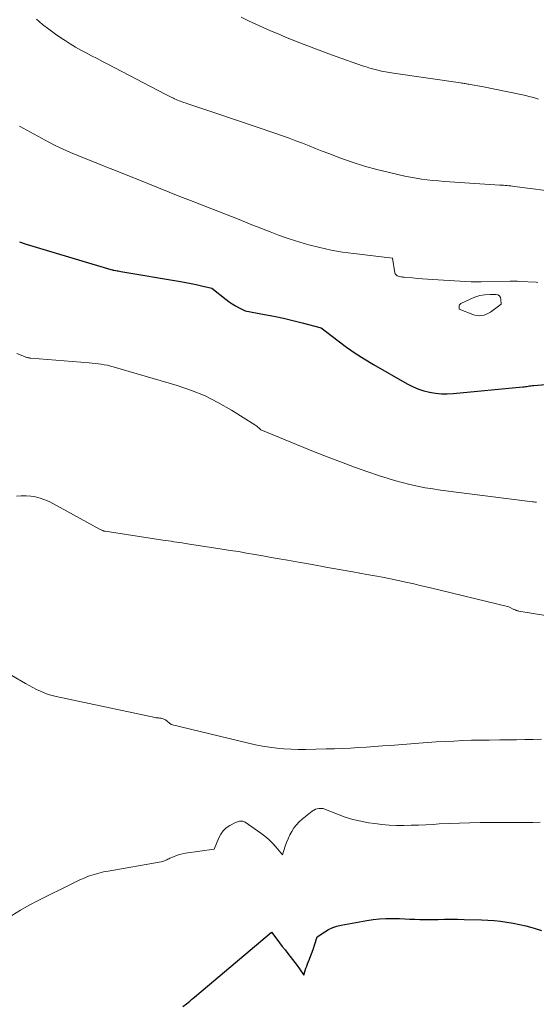
# Model space of a CAD drawing. Units: feet. Extents: x 1174172 to 1184172, y 7056594 to 7061370.
# Drawn here: x 1183643 to 1183907, y 7057150 to 7057653 of the extents above; entities that cross this region are included whole.
import ezdxf

# ---------------------------------------------------------------- set-up
doc = ezdxf.new("R2010")
doc.units = ezdxf.units.FT
doc.header["$MEASUREMENT"] = 0
doc.layers.add('Level 44', color=7, linetype='Continuous', lineweight=0)
doc.layers.add('Level 45', color=7, linetype='Continuous', lineweight=0)

msp = doc.modelspace()

# ---------------------------------------------------------------- linework, layer by layer
at = {"layer": 'Level 44', "color": 32, "linetype": 'Continuous', "lineweight": 30, "flags": 128}
for points, elevation in [([(1183643.44, 7057539.44), (1183646.8, 7057538.34), (1183650.16, 7057537.26), (1183653.53, 7057536.22), (1183656.91, 7057535.19), (1183690.01, 7057525.35), (1183690.84, 7057525.13), (1183691.03, 7057525.09), (1183691.21, 7057525.04), (1183691.4, 7057525.01), (1183691.59, 7057524.97), (1183692.5, 7057524.83), (1183693.14, 7057524.73), (1183693.78, 7057524.62), (1183694.42, 7057524.52), (1183695.06, 7057524.41), (1183725.48, 7057519.23), (1183728.17, 7057518.75), (1183730.86, 7057518.23), (1183733.53, 7057517.67), (1183736.2, 7057517.07), (1183741.52, 7057515.82), (1183748.78, 7057510.05), (1183750.3, 7057508.91), (1183751.87, 7057507.84), (1183753.49, 7057506.86), (1183755.15, 7057505.94), (1183758.54, 7057504.2), (1183768.29, 7057502.45), (1183773.15, 7057501.51), (1183777.99, 7057500.49), (1183782.81, 7057499.35), (1183787.6, 7057498.12), (1183797.21, 7057495.53), (1183805.84, 7057488.92), (1183810.21, 7057485.71), (1183814.67, 7057482.61), (1183819.24, 7057479.7), (1183823.9, 7057476.91), (1183841.12, 7057467.06), (1183843.85, 7057465.67), (1183846.64, 7057464.45), (1183849.54, 7057463.49), (1183852.5, 7057462.71), (1183855.52, 7057462.21), (1183858.55, 7057461.9), (1183861.6, 7057461.87), (1183864.66, 7057462.02), (1183900.11, 7057465.45), (1183900.81, 7057465.53), (1183901.51, 7057465.61), (1183902.2, 7057465.72), (1183902.89, 7057465.83), (1183903.58, 7057465.94), (1183904.27, 7057466.04), (1183904.97, 7057466.13), (1183905.67, 7057466.19), (1183929.47, 7057468.21)], 2360), ([(1183726.73, 7057149.42), (1183728.5, 7057150.77), (1183729.38, 7057151.46), (1183730.25, 7057152.15), (1183731.12, 7057152.85), (1183731.98, 7057153.56), (1183732.56, 7057154.05), (1183733.71, 7057155.01), (1183734.86, 7057155.97), (1183736, 7057156.93), (1183737.14, 7057157.89), (1183771.97, 7057187.32), (1183774.68, 7057183.66), (1183776.04, 7057181.84), (1183777.42, 7057180.03), (1183778.82, 7057178.23), (1183780.24, 7057176.45), (1183781.47, 7057174.91), (1183782.68, 7057173.37), (1183783.86, 7057171.81), (1183785, 7057170.23), (1183786.12, 7057168.62), (1183788.33, 7057165.39), (1183789.08, 7057167.71), (1183789.46, 7057168.87), (1183789.86, 7057170.02), (1183790.29, 7057171.16), (1183790.74, 7057172.29), (1183791.26, 7057173.56), (1183791.96, 7057175.34), (1183792.63, 7057177.12), (1183793.26, 7057178.91), (1183793.87, 7057180.72), (1183795.21, 7057184.88), (1183799.08, 7057187.46), (1183801.07, 7057188.62), (1183803.12, 7057189.61), (1183805.29, 7057190.34), (1183807.52, 7057190.9), (1183820.59, 7057193.32), (1183823.78, 7057193.81), (1183826.97, 7057194.16), (1183830.18, 7057194.31), (1183833.41, 7057194.32), (1183834.68, 7057194.29), (1183837.28, 7057194.21), (1183839.87, 7057194.11), (1183842.46, 7057194), (1183845.05, 7057193.88), (1183847.64, 7057193.78), (1183850.23, 7057193.72), (1183852.82, 7057193.72), (1183855.41, 7057193.76), (1183856.88, 7057193.8), (1183860.21, 7057193.86), (1183863.54, 7057193.89), (1183866.87, 7057193.87), (1183870.2, 7057193.81), (1183879.07, 7057193.58), (1183882.31, 7057193.44), (1183885.56, 7057193.21), (1183888.79, 7057192.86), (1183892.01, 7057192.43), (1183895.22, 7057191.88), (1183898.4, 7057191.24), (1183901.56, 7057190.49), (1183904.71, 7057189.65), (1183905.91, 7057189.31), (1183909.63, 7057188.2)], 2370)]:
    msp.add_lwpolyline(points, dxfattribs=dict(at, elevation=elevation))
at = {"layer": 'Level 45', "color": 32, "linetype": 'Continuous', "lineweight": 0, "flags": 128}
for points, elevation in [([(1183652.03, 7057653.04), (1183655.16, 7057650.42), (1183658.37, 7057647.89), (1183661.67, 7057645.49), (1183665.04, 7057643.18), (1183666.65, 7057642.13), (1183669.29, 7057640.45), (1183671.96, 7057638.83), (1183674.67, 7057637.29), (1183677.42, 7057635.8), (1183680.19, 7057634.35), (1183682.96, 7057632.91), (1183685.73, 7057631.46), (1183688.51, 7057630.02), (1183717.66, 7057614.84), (1183718.71, 7057614.3), (1183719.76, 7057613.77), (1183720.81, 7057613.26), (1183721.87, 7057612.75), (1183722.5, 7057612.46), (1183723.25, 7057612.12), (1183724.01, 7057611.78), (1183724.77, 7057611.47), (1183725.54, 7057611.16), (1183726.31, 7057610.87), (1183727.09, 7057610.59), (1183727.87, 7057610.32), (1183728.66, 7057610.06), (1183743.57, 7057605.18), (1183774.19, 7057594.79), (1183777.6, 7057593.6), (1183780.99, 7057592.36), (1183784.35, 7057591.06), (1183787.7, 7057589.72), (1183791.05, 7057588.37), (1183794.4, 7057587.03), (1183797.76, 7057585.73), (1183801.13, 7057584.45), (1183806.77, 7057582.33), (1183813, 7057580.14), (1183819.29, 7057578.12), (1183825.65, 7057576.37), (1183832.07, 7057574.79), (1183839.97, 7057573.01), (1183842.8, 7057572.43), (1183845.64, 7057571.9), (1183848.49, 7057571.47), (1183851.36, 7057571.09), (1183854.23, 7057570.79), (1183857.11, 7057570.51), (1183859.99, 7057570.28), (1183862.87, 7057570.07), (1183888.33, 7057568.45), (1183889.27, 7057568.39), (1183890.2, 7057568.32), (1183891.14, 7057568.24), (1183892.07, 7057568.15), (1183893, 7057568.05), (1183893.93, 7057567.95), (1183894.86, 7057567.83), (1183895.79, 7057567.72), (1183911.79, 7057565.61)], 2356), ([(1183756.4, 7057654), (1183760.13, 7057652.19), (1183763.89, 7057650.45), (1183767.68, 7057648.76), (1183771.49, 7057647.12), (1183775.31, 7057645.5), (1183779.14, 7057643.92), (1183782.99, 7057642.36), (1183785.09, 7057641.52), (1183790, 7057639.59), (1183794.93, 7057637.7), (1183799.87, 7057635.87), (1183804.84, 7057634.07), (1183818.25, 7057629.32), (1183820.19, 7057628.67), (1183822.14, 7057628.06), (1183824.11, 7057627.52), (1183826.1, 7057627.02), (1183828.1, 7057626.58), (1183830.1, 7057626.17), (1183832.12, 7057625.82), (1183834.14, 7057625.5), (1183868.33, 7057620.56), (1183868.94, 7057620.47), (1183869.55, 7057620.38), (1183870.16, 7057620.28), (1183870.77, 7057620.18), (1183871.38, 7057620.07), (1183871.99, 7057619.97), (1183872.6, 7057619.86), (1183873.21, 7057619.75), (1183879.23, 7057618.68), (1183899.94, 7057614.45), (1183901.59, 7057614.08), (1183903.24, 7057613.68), (1183904.87, 7057613.22), (1183906.49, 7057612.73), (1183908.09, 7057612.17)], 2354), ([(1183643.4, 7057598.5), (1183658.37, 7057590.35), (1183661.99, 7057588.47), (1183665.65, 7057586.67), (1183669.38, 7057585.01), (1183673.15, 7057583.44), (1183676.95, 7057581.94), (1183680.75, 7057580.44), (1183684.55, 7057578.94), (1183688.35, 7057577.43), (1183692.39, 7057575.83), (1183697.86, 7057573.65), (1183703.33, 7057571.47), (1183708.79, 7057569.26), (1183714.25, 7057567.05), (1183719.71, 7057564.85), (1183725.18, 7057562.66), (1183730.65, 7057560.5), (1183736.14, 7057558.35), (1183754.53, 7057551.2), (1183758.63, 7057549.53), (1183760.68, 7057548.69), (1183762.74, 7057547.87), (1183764.8, 7057547.05), (1183766.86, 7057546.24), (1183771.26, 7057544.51), (1183775.54, 7057542.9), (1183779.85, 7057541.38), (1183784.2, 7057539.98), (1183788.59, 7057538.66), (1183791.01, 7057537.97), (1183796.65, 7057536.51), (1183802.33, 7057535.24), (1183808.06, 7057534.24), (1183813.83, 7057533.43), (1183833.64, 7057531.15), (1183834.9, 7057523.6), (1183835.05, 7057523.14), (1183835.27, 7057522.75), (1183835.61, 7057522.43), (1183836.01, 7057522.18), (1183836.96, 7057521.78), (1183837.83, 7057521.63), (1183838.27, 7057521.56), (1183838.71, 7057521.5), (1183839.15, 7057521.45), (1183839.59, 7057521.4), (1183843.84, 7057521.03), (1183846.4, 7057520.82), (1183848.97, 7057520.62), (1183851.54, 7057520.45), (1183854.11, 7057520.28), (1183873.79, 7057519.11), (1183874.42, 7057519.08), (1183875.05, 7057519.05), (1183875.68, 7057519.04), (1183876.3, 7057519.02), (1183876.93, 7057519.02), (1183877.56, 7057519.02), (1183878.19, 7057519.02), (1183878.82, 7057519.03), (1183893.67, 7057519.38), (1183894.91, 7057519.39), (1183896.14, 7057519.39), (1183897.38, 7057519.36), (1183898.61, 7057519.31), (1183906.88, 7057518.9), (1183907.81, 7057518.72)], 2358), ([(1183881.56, 7057502.48), (1183882.63, 7057503.01), (1183883.65, 7057503.64), (1183889.12, 7057507.63), (1183888.97, 7057510.12), (1183888.65, 7057511.11), (1183888.14, 7057511.88), (1183887.33, 7057512.35), (1183886.33, 7057512.6), (1183883.42, 7057512.6), (1183880.77, 7057512.42), (1183878.16, 7057512.01), (1183875.64, 7057511.25), (1183873.17, 7057510.26), (1183868.53, 7057508.02), (1183868.1, 7057507.7), (1183867.79, 7057507.32), (1183867.63, 7057506.85), (1183867.58, 7057506.31), (1183867.7, 7057505.13), (1183874.55, 7057502.4), (1183875.7, 7057502.04), (1183876.86, 7057501.81), (1183878.05, 7057501.77), (1183879.25, 7057501.85), (1183880.43, 7057502.11), (1183881.56, 7057502.48)], 2358), ([(1183642.1, 7057482.57), (1183645.87, 7057480.92), (1183646.25, 7057480.76), (1183646.64, 7057480.61), (1183647.04, 7057480.49), (1183647.45, 7057480.38), (1183647.86, 7057480.29), (1183648.27, 7057480.22), (1183648.68, 7057480.16), (1183649.1, 7057480.12), (1183678.84, 7057477.7), (1183680.41, 7057477.56), (1183681.97, 7057477.4), (1183683.53, 7057477.22), (1183685.1, 7057477.02), (1183686.65, 7057476.77), (1183688.19, 7057476.47), (1183689.72, 7057476.11), (1183691.23, 7057475.7), (1183723.82, 7057466.13), (1183731.05, 7057463.67), (1183738.12, 7057460.82), (1183744.92, 7057457.4), (1183751.54, 7057453.6), (1183763.38, 7057446.13), (1183763.94, 7057445.75), (1183764.49, 7057445.36), (1183765.03, 7057444.94), (1183765.54, 7057444.5), (1183766.56, 7057443.59), (1183794.21, 7057432.24), (1183800.87, 7057429.57), (1183807.56, 7057426.98), (1183814.3, 7057424.52), (1183821.06, 7057422.14), (1183827.08, 7057420.08), (1183830.87, 7057418.84), (1183834.69, 7057417.67), (1183838.55, 7057416.62), (1183842.42, 7057415.65), (1183846.32, 7057414.79), (1183850.24, 7057414.02), (1183854.18, 7057413.37), (1183858.13, 7057412.8), (1183905.11, 7057406.84), (1183905.78, 7057406.77), (1183906.44, 7057406.72), (1183907.11, 7057406.69)], 2362), ([(1183641.82, 7057409.64), (1183644.28, 7057409.88), (1183646.72, 7057409.94), (1183649.16, 7057409.72), (1183651.6, 7057409.32), (1183653.99, 7057408.68), (1183656.33, 7057407.91), (1183658.59, 7057406.94), (1183660.81, 7057405.83), (1183684.53, 7057392.76), (1183685.91, 7057392.13), (1183686.04, 7057392.07), (1183686.18, 7057392.02), (1183686.32, 7057391.97), (1183686.46, 7057391.93), (1183686.61, 7057391.9), (1183686.75, 7057391.86), (1183686.89, 7057391.84), (1183687.04, 7057391.81), (1183716.48, 7057387.3), (1183717.9, 7057387.09), (1183719.32, 7057386.88), (1183720.74, 7057386.68), (1183722.16, 7057386.48), (1183723.58, 7057386.28), (1183725, 7057386.08), (1183726.41, 7057385.87), (1183727.83, 7057385.65), (1183746.74, 7057382.73), (1183750.91, 7057382.07), (1183755.08, 7057381.4), (1183759.24, 7057380.69), (1183763.4, 7057379.96), (1183767.56, 7057379.23), (1183771.72, 7057378.49), (1183775.88, 7057377.75), (1183780.04, 7057377.02), (1183785.64, 7057376.03), (1183792.6, 7057374.79), (1183799.55, 7057373.56), (1183806.51, 7057372.32), (1183813.46, 7057371.08), (1183820.58, 7057369.81), (1183824.58, 7057369.07), (1183828.57, 7057368.31), (1183832.56, 7057367.52), (1183836.54, 7057366.7), (1183840.51, 7057365.84), (1183844.48, 7057364.96), (1183848.44, 7057364.05), (1183852.4, 7057363.11), (1183892.94, 7057353.32), (1183895.55, 7057351.96), (1183895.85, 7057351.81), (1183896.16, 7057351.67), (1183896.47, 7057351.55), (1183896.79, 7057351.44), (1183897.11, 7057351.34), (1183897.43, 7057351.25), (1183897.76, 7057351.18), (1183898.09, 7057351.12), (1183928.34, 7057346.17)], 2364), ([(1183632.27, 7057322.39), (1183646.43, 7057314.14), (1183648.3, 7057313.08), (1183650.19, 7057312.06), (1183652.11, 7057311.09), (1183654.04, 7057310.15), (1183656.02, 7057309.32), (1183658.02, 7057308.57), (1183660.07, 7057307.96), (1183662.15, 7057307.45), (1183712.58, 7057296.8), (1183713.02, 7057296.71), (1183713.46, 7057296.64), (1183713.91, 7057296.59), (1183714.35, 7057296.55), (1183714.8, 7057296.5), (1183715.24, 7057296.45), (1183715.68, 7057296.38), (1183716.13, 7057296.3), (1183716.15, 7057296.3), (1183716.59, 7057296.18), (1183717.01, 7057296.02), (1183717.4, 7057295.81), (1183717.78, 7057295.56), (1183720.81, 7057293.22), (1183760.19, 7057283.7), (1183763.76, 7057282.91), (1183767.35, 7057282.21), (1183770.96, 7057281.65), (1183774.58, 7057281.18), (1183778.23, 7057280.85), (1183781.87, 7057280.61), (1183785.53, 7057280.52), (1183789.19, 7057280.52), (1183799.88, 7057280.74), (1183803.97, 7057280.85), (1183808.06, 7057280.99), (1183812.15, 7057281.19), (1183816.24, 7057281.43), (1183820.33, 7057281.7), (1183824.41, 7057281.98), (1183828.5, 7057282.28), (1183832.58, 7057282.58), (1183847.02, 7057283.68), (1183851.5, 7057284), (1183855.98, 7057284.3), (1183860.46, 7057284.56), (1183864.95, 7057284.8), (1183869.44, 7057285), (1183873.92, 7057285.15), (1183878.41, 7057285.25), (1183882.91, 7057285.3), (1183888.38, 7057285.33), (1183892.63, 7057285.37), (1183896.88, 7057285.43), (1183901.13, 7057285.52), (1183905.39, 7057285.63), (1183909.64, 7057285.78)], 2366), ([(1183639.51, 7057195.74), (1183643.89, 7057198.49), (1183648.38, 7057201.04), (1183652.95, 7057203.46), (1183670.68, 7057212.35), (1183672.43, 7057213.19), (1183674.2, 7057214), (1183676, 7057214.74), (1183677.81, 7057215.45), (1183679.16, 7057215.95), (1183680.32, 7057216.36), (1183681.48, 7057216.75), (1183682.66, 7057217.1), (1183683.85, 7057217.42), (1183685.05, 7057217.71), (1183686.25, 7057217.98), (1183687.45, 7057218.23), (1183688.66, 7057218.45), (1183715.67, 7057223.21), (1183716.26, 7057223.34), (1183716.83, 7057223.51), (1183717.39, 7057223.73), (1183717.94, 7057223.98), (1183718.48, 7057224.25), (1183719.03, 7057224.52), (1183719.58, 7057224.77), (1183720.14, 7057225.02), (1183721.97, 7057225.8), (1183723.46, 7057226.37), (1183724.97, 7057226.86), (1183726.52, 7057227.24), (1183728.09, 7057227.53), (1183742.75, 7057229.69), (1183745.05, 7057235.4), (1183746.07, 7057237.31), (1183747.3, 7057239.02), (1183748.87, 7057240.43), (1183750.65, 7057241.65), (1183753.64, 7057243.25), (1183754.12, 7057243.47), (1183754.62, 7057243.65), (1183755.13, 7057243.78), (1183755.65, 7057243.87), (1183756.09, 7057243.92), (1183756.4, 7057243.94), (1183756.72, 7057243.93), (1183757.03, 7057243.9), (1183757.34, 7057243.84), (1183757.64, 7057243.75), (1183757.94, 7057243.63), (1183758.21, 7057243.49), (1183758.48, 7057243.32), (1183766.44, 7057237.77), (1183768.52, 7057236.19), (1183770.51, 7057234.51), (1183772.37, 7057232.69), (1183774.14, 7057230.76), (1183777.54, 7057226.76), (1183778.93, 7057231.09), (1183779.63, 7057233.06), (1183780.4, 7057234.98), (1183781.3, 7057236.86), (1183782.27, 7057238.7), (1183783.39, 7057240.44), (1183784.63, 7057242.08), (1183786.05, 7057243.56), (1183787.59, 7057244.94), (1183792.74, 7057249.07), (1183793.5, 7057249.56), (1183794.29, 7057249.96), (1183795.14, 7057250.21), (1183796.03, 7057250.36), (1183797.09, 7057250.43), (1183797.48, 7057250.44), (1183797.86, 7057250.4), (1183798.24, 7057250.32), (1183798.61, 7057250.2), (1183805.58, 7057247.43), (1183809.47, 7057246.03), (1183813.4, 7057244.82), (1183817.41, 7057243.88), (1183821.47, 7057243.12), (1183824.55, 7057242.65), (1183828.25, 7057242.19), (1183831.96, 7057241.85), (1183835.68, 7057241.71), (1183839.41, 7057241.69), (1183843.15, 7057241.8), (1183846.88, 7057241.93), (1183850.62, 7057242.1), (1183854.35, 7057242.29), (1183857.37, 7057242.47), (1183862.62, 7057242.73), (1183867.86, 7057242.95), (1183873.11, 7057243.1), (1183878.37, 7057243.19), (1183883.06, 7057243.24), (1183886.76, 7057243.27), (1183890.46, 7057243.28), (1183894.16, 7057243.26), (1183897.85, 7057243.22), (1183901.55, 7057243.21), (1183905.25, 7057243.24), (1183908.94, 7057243.36)], 2368)]:
    msp.add_lwpolyline(points, dxfattribs=dict(at, elevation=elevation))

doc.saveas('drawing.dxf')
